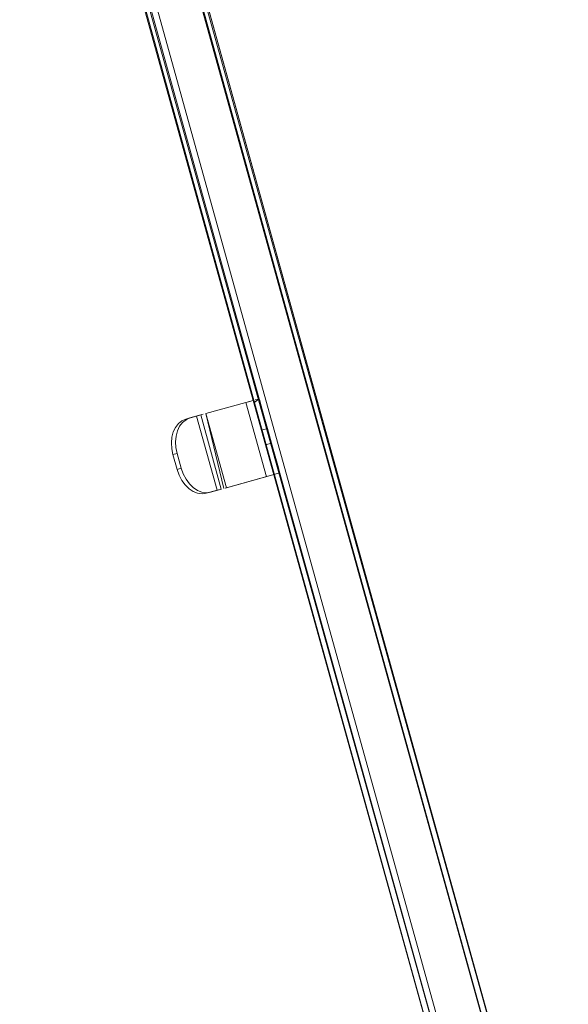
# Model space of a CAD drawing. Units: metres. Extents: x 4.48 to 13.14, y -7.46 to -1.95.
# Drawn here: x 12.13 to 12.31, y -3.36 to -3.04 of the extents above; entities that cross this region are included whole.
import ezdxf

# ---------------------------------------------------------------- set-up
doc = ezdxf.new("R2010")
doc.units = ezdxf.units.M
doc.header["$MEASUREMENT"] = 0

# ---------------------------------------------------------------- blocks, each defined once
blk = doc.blocks.new('6c36d870-0eeb-42c6-b902-b7489526d2e2')
at = {"color": 18, "lineweight": 9, "true_color": 0x000000}
for p, q in [((12.15159, -2.90255), (12.29995, -3.43758)), ((12.15351, -2.90202), (12.30188, -3.43705)), ((12.204, -3.16313), (12.20267, -3.1635)), ((12.20489, -3.16288), (12.204, -3.16313)), ((12.20667, -3.16239), (12.20573, -3.16265)), ((12.20626, -3.16711), (12.20775, -3.17247)), ((12.20819, -3.16658), (12.20968, -3.17193)), ((12.18316, -3.1689), (12.18453, -3.16852)), ((12.20908, -3.17728), (12.21011, -3.18097)), ((12.21323, -3.18476), (12.21153, -3.17863)), ((12.21131, -3.1853), (12.21011, -3.18097)), ((12.21019, -3.18735), (12.21176, -3.18692))]:
    blk.add_line(p, q, dxfattribs=at)
for points in [[(11.66798, -3.01539), (12.14613, -2.8829), (12.3054, -3.45724), (12.14613, -2.8829), (11.66798, -3.01539), (11.82724, -3.58973)], [(12.14651, -2.88279), (12.3054, -3.45724), (12.14613, -2.8829)], [(12.28453, -3.44185), (12.13616, -2.90683), (12.15351, -2.90202), (12.30188, -3.43705)], [(12.13616, -2.90683), (12.15351, -2.90202), (12.13616, -2.90683), (12.28453, -3.44185)], [(11.71199, -3.02436), (12.13423, -2.90736), (12.2826, -3.44239), (12.13423, -2.90736), (11.71199, -3.02436), (11.86035, -3.55939)], [(12.13461, -2.90726), (12.2826, -3.44239), (12.13423, -2.90736)]]:
    blk.add_lwpolyline(points, close=True, dxfattribs=at)
for points in [[(12.1475, -2.88252), (12.30733, -3.4567)], [(12.1475, -2.88252), (12.30733, -3.4567)], [(12.28453, -3.44185), (12.13616, -2.90683), (12.15351, -2.90202), (12.30188, -3.43705), (12.28453, -3.44185)], [(12.15196, -2.90245), (12.13809, -2.90629), (12.28645, -3.44132), (12.28509, -3.4417)], [(12.28645, -3.44132), (12.29995, -3.43758), (12.15159, -2.90255)], [(12.1356, -2.90699), (12.28453, -3.44185)], [(12.1356, -2.90699), (12.28453, -3.44185)], [(12.13809, -2.90629), (12.28645, -3.44132), (12.28485, -3.44176)], [(12.19555, -3.19141), (12.18971, -3.16709), (12.20267, -3.1635), (12.18971, -3.16709), (12.19639, -3.19118), (12.21068, -3.18722)], [(12.20267, -3.1635), (12.20935, -3.18759), (12.20267, -3.1635), (12.20508, -3.16283)], [(12.21176, -3.18692), (12.20508, -3.16283)], [(12.20626, -3.16711), (12.20528, -3.16356), (12.207, -3.1623)], [(12.21323, -3.18476), (12.21363, -3.1862), (12.207, -3.1623)], [(12.20705, -3.16248), (12.20819, -3.16658)], [(12.17868, -3.17475), (12.17913, -3.17306), (12.17983, -3.17157), (12.18076, -3.17036), (12.18189, -3.16946)], [(12.18119, -3.1712), (12.18212, -3.16998), (12.18325, -3.16908)], [(12.18664, -3.16794), (12.18316, -3.1689), (12.18189, -3.16946)], [(12.18887, -3.16732), (12.18453, -3.16852), (12.18325, -3.16908)], [(12.1884, -3.1926), (12.18983, -3.1928), (12.19121, -3.19262), (12.19473, -3.19164), (12.19333, -3.19203), (12.18664, -3.16794), (12.18805, -3.16755), (12.19469, -3.19165)], [(12.18887, -3.16732)], [(12.17988, -3.17622), (12.18005, -3.17438), (12.18049, -3.17268), (12.18119, -3.1712)], [(12.21153, -3.17863), (12.21101, -3.17675), (12.20908, -3.17728), (12.20775, -3.17247), (12.20968, -3.17193), (12.21101, -3.17675)], [(12.17868, -3.17475), (12.17852, -3.1766), (12.17863, -3.17851), (12.17902, -3.18043)], [(12.17988, -3.17622), (12.17999, -3.17813), (12.18038, -3.18005), (12.17902, -3.18043), (12.18036, -3.18525)], [(12.1819, -3.18879), (12.18101, -3.18709), (12.18036, -3.18525), (12.18172, -3.18487), (12.18038, -3.18005)], [(12.18172, -3.18487), (12.18237, -3.18671), (12.18326, -3.18841)], [(12.21068, -3.18722), (12.21171, -3.18693), (12.21131, -3.1853)], [(12.1819, -3.18879), (12.18299, -3.19028), (12.18424, -3.19151), (12.18561, -3.19242)], [(12.1884, -3.1926), (12.18697, -3.19204), (12.18561, -3.19113), (12.18435, -3.1899), (12.18326, -3.18841)], [(12.21019, -3.18735), (12.19592, -3.19131)], [(12.21176, -3.18692), (12.21368, -3.18639), (12.21176, -3.18692)], [(12.18561, -3.19242), (12.18703, -3.19298), (12.18846, -3.19318), (12.18984, -3.19299)], [(12.19121, -3.19262), (12.18984, -3.19299), (12.19333, -3.19203)], [(12.19555, -3.19141)]]:
    blk.add_lwpolyline(points, dxfattribs=at)
blk = doc.blocks.new('6b44015b-79c9-4324-8a31-5ba82bc31c54')
blk.add_blockref('6c36d870-0eeb-42c6-b902-b7489526d2e2', (0, 0))

msp = doc.modelspace()

# ---------------------------------------------------------------- block references
msp.add_blockref('6b44015b-79c9-4324-8a31-5ba82bc31c54', (0, 0))

doc.saveas('drawing.dxf')
